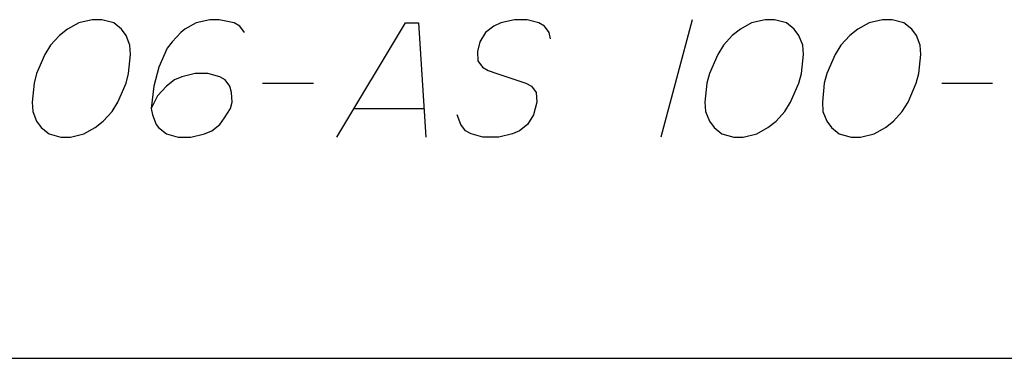
# Paper-space layout '13000494_1' of a CAD drawing. Units: millimetres. Extents: x 0 to 297, y 0 to 210.
# Drawn here: x 216 to 240, y 0 to 8 of the extents above; entities that cross this region are included whole.
import ezdxf

# ---------------------------------------------------------------- set-up
doc = ezdxf.new("R2010")
doc.units = ezdxf.units.MM
doc.header["$LTSCALE"] = 16.335
doc.layers.get('0').update_dxf_attribs({"linetype": 'CONTINUOUS'})

psp = doc.layouts.new('13000494_1')

# ---------------------------------------------------------------- linework, layer by layer
at = {"color": 2, "linetype": 'CONTINUOUS'}
for p, q in [((232.6396, 8.2137), (231.8769, 5.3675)), ((222.2273, 6.6752), (223.4581, 6.6752)), ((238.6889, 6.6752), (239.9197, 6.6752)), ((224.4471, 6.0598), (226.1394, 6.0598))]:
    psp.add_line(p, q, dxfattribs=at)
at = {"color": 7, "linetype": 'CONTINUOUS'}
psp.add_line((0, 0), (297, 0), dxfattribs=at)
at = {"color": 2, "linetype": 'CONTINUOUS'}
for points in [[(218.9815, 6.906), (219.0282, 7.3675), (219.0131, 7.5983), (218.9211, 7.8291), (218.8085, 7.9829), (218.619, 8.1367), (218.3319, 8.2137), (218.1011, 8.2137), (217.7728, 8.1367), (217.5008, 7.9829), (217.3057, 7.8291), (217.0901, 7.5983), (216.9513, 7.3675), (216.7507, 6.906), (216.6889, 6.6752), (216.6421, 6.2137), (216.6572, 5.9829), (216.7492, 5.7521), (216.8619, 5.5983), (217.0514, 5.4444), (217.3385, 5.3675), (217.5692, 5.3675), (217.8976, 5.4444), (218.1696, 5.5983), (218.3646, 5.7521), (218.5803, 5.9829), (218.7191, 6.2137), (218.9197, 6.6752), (218.9815, 6.906)], [(221.7879, 7.906), (221.6753, 8.0598), (221.542, 8.1367), (221.178, 8.2137), (220.9473, 8.2137), (220.619, 8.1367), (220.347, 7.9829), (220.2494, 7.906), (220.0337, 7.6752), (219.9156, 7.5214), (219.715, 7.0598), (219.5913, 6.5983), (219.524, 6.0598), (219.5597, 5.906), (219.6517, 5.6752), (219.708, 5.5983), (219.8976, 5.4444), (220.1846, 5.3675), (220.4923, 5.3675), (220.8206, 5.4444), (220.9951, 5.5214), (221.1902, 5.6752), (221.3083, 5.8291), (221.4471, 6.0598), (221.4883, 6.2137), (221.4732, 6.4444), (221.4375, 6.5983), (221.3249, 6.7521), (221.1916, 6.8291), (220.9046, 6.906), (220.5969, 6.906), (220.2686, 6.8291), (220.0941, 6.7521), (219.899, 6.5983), (219.6834, 6.3675), (219.524, 6.0598)], [(224.0308, 5.3675), (225.6959, 8.1367), (226.0036, 8.1367), (226.1846, 5.3675)], [(229.2082, 7.7521), (229.1725, 7.906), (229.0599, 8.0598), (228.9267, 8.1367), (228.6396, 8.2137), (228.3319, 8.2137), (228.0036, 8.1367), (227.8291, 8.0598), (227.6341, 7.906), (227.4953, 7.6752), (227.4335, 7.4444), (227.4485, 7.2137), (227.5612, 7.0598), (227.6944, 6.9829), (227.9046, 6.906), (228.612, 6.6752), (228.7452, 6.5983), (228.8578, 6.4444), (228.8729, 6.2137), (228.7905, 5.906), (228.6517, 5.6752), (228.4566, 5.5214), (228.2822, 5.4444), (227.9539, 5.3675), (227.5693, 5.3675), (227.2822, 5.4444), (227.1489, 5.5214), (227.0363, 5.6752), (226.9443, 5.906)], [(235.2892, 6.906), (235.3359, 7.3675), (235.3208, 7.5983), (235.2288, 7.8291), (235.1162, 7.9829), (234.9267, 8.1367), (234.6396, 8.2137), (234.4088, 8.2137), (234.0805, 8.1367), (233.8085, 7.9829), (233.6134, 7.8291), (233.3978, 7.5983), (233.259, 7.3675), (233.0584, 6.906), (232.9966, 6.6752), (232.9498, 6.2137), (232.9649, 5.9829), (233.0569, 5.7521), (233.1696, 5.5983), (233.3591, 5.4444), (233.6462, 5.3675), (233.8769, 5.3675), (234.2053, 5.4444), (234.4772, 5.5983), (234.6723, 5.7521), (234.888, 5.9829), (235.0268, 6.2137), (235.2274, 6.6752), (235.2892, 6.906)], [(238.1353, 6.906), (238.1821, 7.3675), (238.167, 7.5983), (238.075, 7.8291), (237.9623, 7.9829), (237.7728, 8.1367), (237.4857, 8.2137), (237.255, 8.2137), (236.9267, 8.1367), (236.6547, 7.9829), (236.4596, 7.8291), (236.2439, 7.5983), (236.1052, 7.3675), (235.9046, 6.906), (235.8427, 6.6752), (235.796, 6.2137), (235.8111, 5.9829), (235.9031, 5.7521), (236.0157, 5.5983), (236.2053, 5.4444), (236.4923, 5.3675), (236.7231, 5.3675), (237.0514, 5.4444), (237.3234, 5.5983), (237.5185, 5.7521), (237.7341, 5.9829), (237.8729, 6.2137), (238.0735, 6.6752), (238.1353, 6.906)]]:
    psp.add_lwpolyline(points, dxfattribs=at)

doc.saveas('drawing.dxf')
